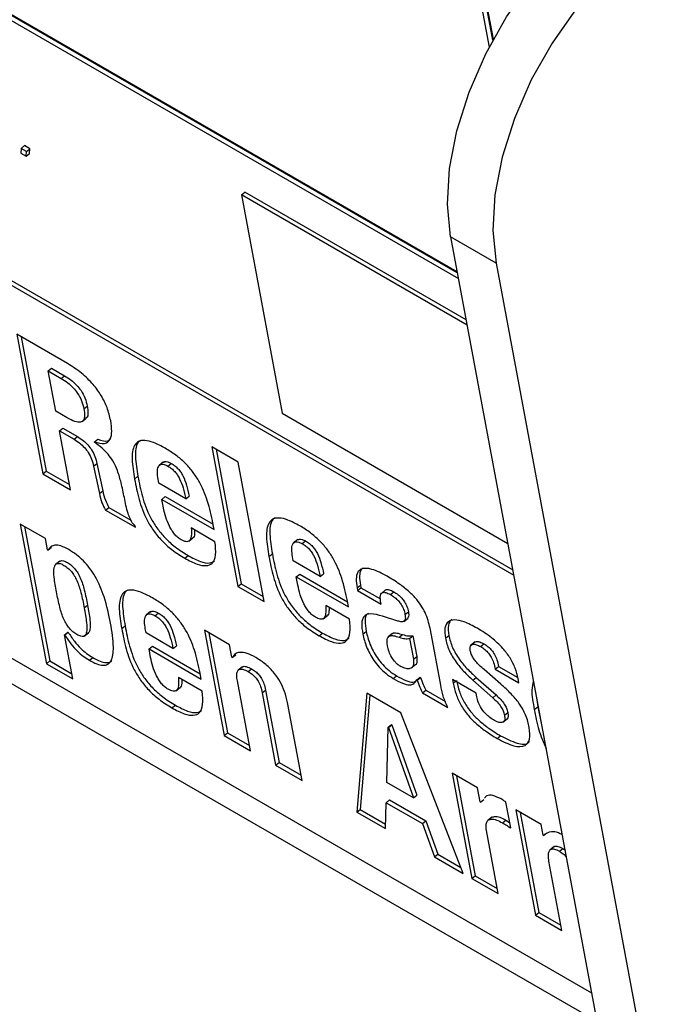
# Model space of a CAD drawing. Units: inches. Extents: x 0.1 to 10.8, y 0.2 to 8.4.
# Drawn here: x 9.2 to 9.2, y 5.8 to 5.9 of the extents above; entities that cross this region are included whole.
import ezdxf

# ---------------------------------------------------------------- set-up
doc = ezdxf.new("R2010")
doc.units = ezdxf.units.IN
doc.header["$MEASUREMENT"] = 0

msp = doc.modelspace()

# ---------------------------------------------------------------- linework, layer by layer
at = {"color": 7, "linetype": 'Continuous', "lineweight": 25}
for p, q in [((9.2136978, 5.9723496), (9.23006916, 5.88454252)), ((9.23046502, 5.88528443), (9.21418218, 5.97261664)), ((9.23052799, 5.8853995), (9.21425564, 5.97267553)), ((9.06750679, 5.92247657), (9.23273471, 5.82709252)), ((9.06787405, 5.92277102), (9.23262889, 5.82766007)), ((9.2265783, 5.86011212), (9.15023578, 5.90418372)), ((9.14967794, 5.90385779), (9.22671369, 5.859386)), ((9.22659947, 5.85999861), (9.15016233, 5.90412483)), ((9.24121197, 5.78162511), (9.08066069, 5.8743094)), ((9.1791817, 5.87352989), (9.17916737, 5.87301172)), ((9.1791817, 5.87352989), (9.17954896, 5.87382434)), ((9.17975816, 5.87319711), (9.1791817, 5.87352989)), ((9.18012542, 5.87349156), (9.17954896, 5.87382434)), ((9.17974383, 5.87267893), (9.17975816, 5.87319711)), ((9.17975816, 5.87319711), (9.18012542, 5.87349156)), ((9.18011109, 5.87297338), (9.18012542, 5.87349156)), ((9.07975532, 5.87210197), (9.24178239, 5.77856574)), ((9.17916737, 5.87301172), (9.17974383, 5.87267893)), ((9.17974383, 5.87267893), (9.18011109, 5.87297338)), ((9.20314079, 5.86845915), (9.20350805, 5.8687536)), ((9.22766125, 5.85430379), (9.20314079, 5.86845915)), ((9.20314079, 5.86845915), (9.20757027, 5.84470187)), ((9.22755543, 5.85487134), (9.20350805, 5.8687536)), ((9.23081203, 5.86104135), (9.2258735, 5.8638923)), ((9.2258735, 5.8638923), (9.29935187, 5.46979449)), ((9.23081203, 5.86104135), (9.30429039, 5.46694354)), ((9.18424154, 5.85010524), (9.17871239, 5.85329715)), ((9.17871239, 5.85329715), (9.18154415, 5.83810915)), ((9.17918547, 5.85302405), (9.18191141, 5.83840359)), ((9.18212573, 5.84931449), (9.18249299, 5.84960893)), ((9.18249299, 5.84960893), (9.18390674, 5.84879279)), ((9.18294275, 5.84493247), (9.18212573, 5.84931449)), ((9.18212573, 5.84931449), (9.18353948, 5.84849835)), ((9.18353948, 5.84849835), (9.18390674, 5.84879279)), ((9.18601061, 5.84519261), (9.18637787, 5.84548706)), ((9.18419005, 5.84421242), (9.18294275, 5.84493247)), ((9.20757027, 5.84470187), (9.23209073, 5.83054651)), ((9.18580308, 5.84380029), (9.18626216, 5.84416835)), ((9.18333934, 5.84280534), (9.1837066, 5.84309979)), ((9.18453707, 5.83638137), (9.18333934, 5.84280534)), ((9.18333934, 5.84280534), (9.18493983, 5.8418814)), ((9.1837066, 5.84309979), (9.18530709, 5.84217585)), ((9.18493983, 5.8418814), (9.18530709, 5.84217585)), ((9.18714498, 5.84159549), (9.18751224, 5.84188993)), ((9.18715292, 5.8415529), (9.18714498, 5.84159549)), ((9.20278162, 5.83940228), (9.19991302, 5.84105828)), ((9.19991302, 5.84105828), (9.20274478, 5.82587028)), ((9.2003861, 5.84078518), (9.20311204, 5.82616473)), ((9.18706366, 5.83894716), (9.18743092, 5.83924161)), ((9.18706366, 5.83894716), (9.18769027, 5.8359847)), ((9.18743092, 5.83924161), (9.18805752, 5.83627915)), ((9.194653, 5.83940941), (9.19419393, 5.83904135)), ((9.19512974, 5.83896016), (9.195497, 5.83925461)), ((9.20561338, 5.82421428), (9.20278162, 5.83940228)), ((9.18154415, 5.83810915), (9.18191141, 5.83840359)), ((9.18154415, 5.83810915), (9.18453707, 5.83638137)), ((9.18191141, 5.83840359), (9.18443126, 5.83694892)), ((9.19151526, 5.83755394), (9.19188251, 5.83784839)), ((9.19416123, 5.83708955), (9.19407796, 5.83753616)), ((9.19709225, 5.83539751), (9.19416123, 5.83708955)), ((9.18769027, 5.8359847), (9.18805752, 5.83627915)), ((9.19448647, 5.83534515), (9.19485372, 5.8356396)), ((9.19485372, 5.8356396), (9.20005492, 5.83263701)), ((9.19709225, 5.83539751), (9.1974595, 5.83569196)), ((9.19465698, 5.83443063), (9.19448647, 5.83534515)), ((9.19448647, 5.83534515), (9.20016074, 5.83206947)), ((9.1883617, 5.83417346), (9.18872896, 5.83446791)), ((9.1883617, 5.83417346), (9.19160429, 5.83230155)), ((9.18872896, 5.83446791), (9.19111641, 5.83308966)), ((9.18183701, 5.83106891), (9.17909375, 5.83265256)), ((9.17909375, 5.83265256), (9.18192551, 5.81746456)), ((9.19160429, 5.83230155), (9.19158047, 5.8324293)), ((9.20016074, 5.83206947), (9.20003777, 5.832729)), ((9.17956683, 5.83237946), (9.18229277, 5.81775901)), ((9.20026049, 5.83074025), (9.19768317, 5.8322281)), ((9.1820631, 5.8298563), (9.18183701, 5.83106891)), ((9.19740218, 5.8307843), (9.19786125, 5.83115236)), ((9.20926442, 5.83097457), (9.20880535, 5.83060651)), ((9.20974066, 5.83052546), (9.21010792, 5.83081991)), ((9.18210471, 5.82983228), (9.1820631, 5.8298563)), ((9.18210471, 5.82983228), (9.18247197, 5.83012673)), ((9.19698086, 5.82893218), (9.19734812, 5.82922663)), ((9.20612669, 5.82911894), (9.20649395, 5.82941339)), ((9.18339189, 5.82863476), (9.18293282, 5.8282667)), ((9.20877266, 5.82865455), (9.20868939, 5.82910116)), ((9.21170368, 5.82696251), (9.20877266, 5.82865455)), ((9.2090979, 5.82691015), (9.20946516, 5.8272046)), ((9.20946516, 5.8272046), (9.21466635, 5.82420201)), ((9.21170368, 5.82696251), (9.21207093, 5.82725696)), ((9.20274478, 5.82587028), (9.20311204, 5.82616473)), ((9.20311204, 5.82616473), (9.20550756, 5.82478182)), ((9.20926841, 5.82599563), (9.2090979, 5.82691015)), ((9.2090979, 5.82691015), (9.21477217, 5.82363447)), ((9.21570047, 5.8257183), (9.21606773, 5.82601275)), ((9.21606773, 5.82601275), (9.21611934, 5.82573595)), ((9.20274478, 5.82587028), (9.20561338, 5.82421428)), ((9.21570047, 5.8257183), (9.21575208, 5.8254415)), ((9.21575208, 5.8254415), (9.21611934, 5.82573595)), ((9.21575208, 5.8254415), (9.21832991, 5.82395335)), ((9.21611934, 5.82573595), (9.21824934, 5.82450632)), ((9.21881201, 5.82548224), (9.21835294, 5.82511418)), ((9.21932279, 5.82499382), (9.21969004, 5.82528826)), ((9.21477217, 5.82363447), (9.2146492, 5.824294)), ((9.21832991, 5.82395335), (9.21827036, 5.82427273)), ((9.18604249, 5.82353469), (9.18640975, 5.82382913)), ((9.19325528, 5.82313287), (9.19279621, 5.82276481)), ((9.19373171, 5.82268361), (9.19409897, 5.82297806)), ((9.21487193, 5.82230525), (9.2122946, 5.8237931)), ((9.22091462, 5.82282177), (9.22128188, 5.82311622)), ((9.21201361, 5.8223493), (9.21247268, 5.82271736)), ((9.22002166, 5.82214164), (9.21848364, 5.82263098)), ((9.22078417, 5.82206514), (9.22124324, 5.8224332)), ((9.18389729, 5.82061618), (9.18426454, 5.82091063)), ((9.1839389, 5.82059216), (9.18430616, 5.82088661)), ((9.18426454, 5.82091063), (9.18430616, 5.82088661)), ((9.18604901, 5.82046172), (9.18650808, 5.82082978)), ((9.19011723, 5.82127739), (9.19048449, 5.82157184)), ((9.19276371, 5.8208127), (9.19268044, 5.82125931)), ((9.19569422, 5.81912096), (9.19276371, 5.8208127)), ((9.20185326, 5.81951378), (9.19910949, 5.82109772)), ((9.19910949, 5.82109772), (9.20124324, 5.80965349)), ((9.19958257, 5.82082462), (9.20161049, 5.80994794)), ((9.21159178, 5.82049748), (9.21195904, 5.82079192)), ((9.216323, 5.82068901), (9.21669026, 5.82098346)), ((9.21955885, 5.82074469), (9.21909978, 5.82037663)), ((9.22028352, 5.82033883), (9.22065078, 5.82063328)), ((9.22480054, 5.81511195), (9.22367814, 5.82113189)), ((9.1847936, 5.81580885), (9.18389729, 5.82061618)), ((9.18389729, 5.82061618), (9.1839389, 5.82059216)), ((9.22140243, 5.82020544), (9.22176968, 5.82049989)), ((9.22140243, 5.82020544), (9.22182275, 5.81795108)), ((9.22176968, 5.82049989), (9.22219, 5.81824553)), ((9.22530842, 5.82024728), (9.22567568, 5.82054173)), ((9.2285437, 5.81983624), (9.22808463, 5.81946818)), ((9.22913326, 5.81933035), (9.22950052, 5.8196248)), ((9.19308895, 5.81906831), (9.19345621, 5.81936276)), ((9.19325946, 5.81815379), (9.19308895, 5.81906831)), ((9.19308895, 5.81906831), (9.19876322, 5.81579262)), ((9.19345621, 5.81936276), (9.19865741, 5.81636017)), ((9.19569422, 5.81912096), (9.19606148, 5.8194154)), ((9.20210317, 5.81817342), (9.20185326, 5.81951378)), ((9.18192551, 5.81746456), (9.18229277, 5.81775901)), ((9.18192551, 5.81746456), (9.1847936, 5.81580885)), ((9.18229277, 5.81775901), (9.18468778, 5.8163764)), ((9.18660356, 5.81783926), (9.18697082, 5.8181337)), ((9.20214478, 5.81814939), (9.20210317, 5.81817342)), ((9.20214478, 5.81814939), (9.20251204, 5.81844384)), ((9.22182275, 5.81795108), (9.22219, 5.81824553)), ((9.19876322, 5.81579262), (9.19864025, 5.81645216)), ((9.20324082, 5.81712533), (9.20278175, 5.81675727)), ((9.20386029, 5.8166085), (9.20422755, 5.81690295)), ((9.22160731, 5.81699232), (9.22206638, 5.81736039)), ((9.23134548, 5.81522499), (9.2295091, 5.81681666)), ((9.23072264, 5.81687518), (9.23108989, 5.81716963)), ((9.23072264, 5.81687518), (9.23329996, 5.81538733)), ((9.23108989, 5.81716963), (9.23318203, 5.81596187)), ((9.19886247, 5.81446369), (9.19628515, 5.81595155)), ((9.20411184, 5.80799748), (9.20269596, 5.81559148)), ((9.21963583, 5.81585374), (9.22000309, 5.81614819)), ((9.22220552, 5.81569893), (9.22257278, 5.81599338)), ((9.22220552, 5.81569893), (9.22224713, 5.81567491)), ((9.22224713, 5.81567491), (9.22261439, 5.81596936)), ((9.22257278, 5.81599338), (9.22261439, 5.81596936)), ((9.2286512, 5.81425564), (9.22607388, 5.8157435)), ((9.22607388, 5.8157435), (9.22614921, 5.81533947)), ((9.2282934, 5.81567683), (9.22866065, 5.81597128)), ((9.2282934, 5.81567683), (9.23044823, 5.81376878)), ((9.22866065, 5.81597128), (9.23081549, 5.81406323)), ((9.23329996, 5.81538733), (9.23321272, 5.81585523)), ((9.19600441, 5.81450772), (9.19646348, 5.81487579)), ((9.20538373, 5.8143054), (9.20575099, 5.81459985)), ((9.20538373, 5.8143054), (9.20685509, 5.80641383)), ((9.20575099, 5.81459985), (9.20722235, 5.80670828)), ((9.21676483, 5.81424633), (9.21566793, 5.80132629)), ((9.22046462, 5.81211048), (9.21676483, 5.81424633)), ((9.22282294, 5.81427941), (9.2231902, 5.81457386)), ((9.22282294, 5.81427941), (9.2255662, 5.81269576)), ((9.2231902, 5.81457386), (9.22530104, 5.81335529)), ((9.22872256, 5.8138729), (9.2286512, 5.81425564)), ((9.20972369, 5.80475783), (9.20814127, 5.81324506)), ((9.21709109, 5.81405798), (9.21603518, 5.80162074)), ((9.23044823, 5.81376878), (9.23081549, 5.81406323)), ((9.2352182, 5.81377245), (9.23534282, 5.81275929)), ((9.19558283, 5.81265563), (9.19595009, 5.81295008)), ((9.22722453, 5.79465481), (9.22046462, 5.81211048)), ((9.23172945, 5.81187106), (9.23209671, 5.8121655)), ((9.23497556, 5.81246484), (9.23534282, 5.81275929)), ((9.23534282, 5.81275929), (9.23573375, 5.81100733)), ((9.23156597, 5.81109305), (9.23202505, 5.81146111)), ((9.20124324, 5.80965349), (9.20161049, 5.80994794)), ((9.20161049, 5.80994794), (9.20400602, 5.80856503)), ((9.21892455, 5.80455228), (9.21908554, 5.81055242)), ((9.21908554, 5.81055242), (9.21945279, 5.81084687)), ((9.21908554, 5.81055242), (9.21912715, 5.8105284)), ((9.21912715, 5.8105284), (9.21949441, 5.81082285)), ((9.21912715, 5.8105284), (9.22183426, 5.80287254)), ((9.21945279, 5.81084687), (9.21949441, 5.81082285)), ((9.21949441, 5.81082285), (9.22220151, 5.80316699)), ((9.20124324, 5.80965349), (9.20411184, 5.80799748)), ((9.23094277, 5.80932639), (9.23131003, 5.80962084)), ((9.20685509, 5.80641383), (9.20722235, 5.80670828)), ((9.20722235, 5.80670828), (9.20961788, 5.80532538)), ((9.20685509, 5.80641383), (9.20972369, 5.80475783)), ((9.22183426, 5.80287254), (9.21892455, 5.80455228)), ((9.22879058, 5.80396319), (9.22604681, 5.80554714)), ((9.22604681, 5.80554714), (9.22818056, 5.79410291)), ((9.22651989, 5.80527404), (9.22854781, 5.79439736)), ((9.22907622, 5.8024312), (9.22879058, 5.80396319)), ((9.21887289, 5.80234238), (9.21924014, 5.80263683)), ((9.21924014, 5.80263683), (9.2231891, 5.80035715)), ((9.22183426, 5.80287254), (9.22220151, 5.80316699)), ((9.22911783, 5.80240718), (9.22907622, 5.8024312)), ((9.22911783, 5.80240718), (9.22948508, 5.80270163)), ((9.21566793, 5.80132629), (9.21603518, 5.80162074)), ((9.21603518, 5.80162074), (9.21880109, 5.80002402)), ((9.21878568, 5.79952645), (9.21887289, 5.80234238)), ((9.21887289, 5.80234238), (9.22282184, 5.8000627)), ((9.23240514, 5.79959837), (9.2318816, 5.80240633)), ((9.23571165, 5.79996775), (9.23296789, 5.80155169)), ((9.23296789, 5.80155169), (9.23510163, 5.79010746)), ((9.21566793, 5.80132629), (9.21878568, 5.79952645)), ((9.22282184, 5.8000627), (9.2231891, 5.80035715)), ((9.2231891, 5.80035715), (9.22447403, 5.7967491)), ((9.23036536, 5.80075924), (9.22990629, 5.80039118)), ((9.23150358, 5.80015683), (9.23187084, 5.80045128)), ((9.23187084, 5.80045128), (9.23229393, 5.80019483)), ((9.23344096, 5.80127859), (9.23546888, 5.79040191)), ((9.22282184, 5.8000627), (9.22410677, 5.79645465)), ((9.23104916, 5.7924469), (9.22976815, 5.79931749)), ((9.2359298, 5.79879772), (9.23571165, 5.79996775)), ((9.23597141, 5.7987737), (9.2359298, 5.79879772)), ((9.23597141, 5.7987737), (9.23633867, 5.79906815)), ((9.23712238, 5.79756258), (9.23666331, 5.79719452)), ((9.23769788, 5.79707448), (9.23806514, 5.79736893)), ((9.23806514, 5.79736893), (9.23830811, 5.79719985)), ((9.22410677, 5.79645465), (9.22447403, 5.7967491)), ((9.22410677, 5.79645465), (9.22722453, 5.79465481)), ((9.22447403, 5.7967491), (9.22697192, 5.7953071)), ((9.23796972, 5.78845174), (9.23656575, 5.79598187)), ((9.22818056, 5.79410291), (9.22854781, 5.79439736)), ((9.22818056, 5.79410291), (9.23104916, 5.7924469)), ((9.22854781, 5.79439736), (9.23094334, 5.79301445)), ((9.23510163, 5.79010746), (9.23546888, 5.79040191)), ((9.23510163, 5.79010746), (9.23796972, 5.78845174)), ((9.23546888, 5.79040191), (9.2378639, 5.78901929))]:
    msp.add_line(p, q, dxfattribs=at)
at = {"color": 8, "linetype": 'Continuous', "lineweight": 25}
msp.add_line((9.22614921, 5.81533947), (9.22641065, 5.81554908), dxfattribs=at)
at = {"color": 7, "linetype": 'Continuous', "lineweight": 25, "flags": 128}
for points in [[(9.2258735, 5.8638923), (9.22553266, 5.86744032), (9.22576012, 5.87132786), (9.22654897, 5.87543682), (9.22787524, 5.87964233), (9.22969864, 5.88381662), (9.23196375, 5.88783285), (9.23460176, 5.89156899), (9.23753252, 5.89491153), (9.24066696, 5.89775889)], [(9.24560549, 5.89490794), (9.24247104, 5.89206058), (9.23954029, 5.88871804), (9.23690228, 5.8849819), (9.23463716, 5.88096567), (9.23281376, 5.87679138), (9.23148749, 5.87258587), (9.23069864, 5.86847691), (9.23047118, 5.86458937), (9.23081203, 5.86104135)]]:
    msp.add_lwpolyline(points, dxfattribs=at)
at = {"color": 7, "linetype": 'Continuous', "lineweight": 25}
for points, knots in [([(9.18892026, 5.84391145), (9.18881291, 5.8443703), (9.18861301, 5.84522468), (9.18794481, 5.84660404), (9.18697972, 5.84794333), (9.18568427, 5.84919638), (9.18474466, 5.8497883), (9.18424154, 5.85010524)], [0, 0, 0, 0, 0.20812852, 0.387530881, 0.55519712, 0.761829176, 1, 1, 1, 1]), ([(9.18353948, 5.84849835), (9.18377377, 5.8483529), (9.1842093, 5.84808251), (9.18483782, 5.8475206), (9.18538903, 5.84683524), (9.1858198, 5.84600863), (9.18594338, 5.84548014), (9.18601061, 5.84519261)], [0, 0, 0, 0, 0.208221091, 0.387077358, 0.552182215, 0.756355826, 1, 1, 1, 1]), ([(9.18390674, 5.84879279), (9.18414102, 5.84864734), (9.18457656, 5.84837696), (9.18520508, 5.84781505), (9.18575629, 5.84712969), (9.18618706, 5.84630307), (9.18631063, 5.84577459), (9.18637787, 5.84548706)], [0, 0, 0, 0, 0.208221091, 0.387077358, 0.552182215, 0.756355826, 1, 1, 1, 1]), ([(9.18637787, 5.84548706), (9.18641324, 5.84522454), (9.18647751, 5.84474763), (9.18640798, 5.84427545), (9.18623715, 5.84418486), (9.18619318, 5.84416155)], [0, 0, 0, 0, 0.476282758, 0.865211573, 1, 1, 1, 1]), ([(9.18601061, 5.84519261), (9.18604954, 5.84492554), (9.18612027, 5.84444037), (9.18599548, 5.84391854), (9.18563288, 5.84367817), (9.18500039, 5.84377856), (9.18447499, 5.84405986), (9.18419005, 5.84421242)], [0, 0, 0, 0, 0.2208391296, 0.4011746539, 0.563114474, 0.7630689692, 1, 1, 1, 1]), ([(9.18714498, 5.84159549), (9.18754486, 5.84148768), (9.18831939, 5.84127887), (9.18892412, 5.84182535), (9.18908894, 5.8427505), (9.18897897, 5.84350739), (9.18892026, 5.84391145)], [0, 0, 0, 0, 0.272821979, 0.528435697, 0.748257662, 1, 1, 1, 1]), ([(9.18530709, 5.84217585), (9.18551317, 5.84204677), (9.18589329, 5.84180868), (9.18643815, 5.84129417), (9.18689717, 5.84067795), (9.18724731, 5.83996202), (9.18736665, 5.83949377), (9.18743092, 5.83924161)], [0, 0, 0, 0, 0.208892406, 0.38531696, 0.550423075, 0.757895946, 1, 1, 1, 1]), ([(9.18493983, 5.8418814), (9.18514591, 5.84175232), (9.18552603, 5.84151423), (9.18607089, 5.84099973), (9.18652991, 5.8403835), (9.18688005, 5.83966757), (9.18699939, 5.83919932), (9.18706366, 5.83894716)], [0, 0, 0, 0, 0.208892406, 0.38531696, 0.550423075, 0.757895946, 1, 1, 1, 1]), ([(9.19040755, 5.83553614), (9.19029786, 5.83607318), (9.19010419, 5.83702143), (9.18972747, 5.83834734), (9.18925045, 5.83942435), (9.18863573, 5.84028964), (9.18793192, 5.84098667), (9.18742837, 5.84135269), (9.18715292, 5.8415529)], [0, 0, 0, 0, 0.269552942, 0.475950799, 0.634480925, 0.743668989, 0.859786076, 1, 1, 1, 1]), ([(9.18751224, 5.84188993), (9.18793179, 5.84175603), (9.18854618, 5.84155994), (9.18883541, 5.84187171), (9.18892713, 5.84197059)], [0, 0, 0, 0, 0.682868826, 1, 1, 1, 1]), ([(9.19486048, 5.84089978), (9.19442728, 5.84113194), (9.19363446, 5.84155682), (9.19262966, 5.84180534), (9.19191943, 5.84168796), (9.19133057, 5.84108893), (9.19116424, 5.83967125), (9.19139411, 5.83828468), (9.19151526, 5.83755394)], [0, 0, 0, 0, 0.155736688, 0.285020803, 0.399262561, 0.50920965, 0.741347677, 1, 1, 1, 1]), ([(9.19217708, 5.84178489), (9.19207469, 5.84169995), (9.19164804, 5.84134599), (9.19154715, 5.83994631), (9.19176677, 5.83857244), (9.19188251, 5.83784839)], [0, 0, 0, 0, 0.129955904, 0.541476465, 1, 1, 1, 1]), ([(9.20003777, 5.832729), (9.19987102, 5.83353728), (9.19956918, 5.83500033), (9.19875774, 5.83699617), (9.19781667, 5.83841227), (9.19696818, 5.83936267), (9.19595397, 5.84022671), (9.195245, 5.8406631), (9.19486048, 5.84089978)], [0, 0, 0, 0, 0.290468505, 0.525771059, 0.631337021, 0.738692499, 0.858277422, 1, 1, 1, 1]), ([(9.19407796, 5.83753616), (9.19403983, 5.83779866), (9.19396522, 5.83831227), (9.19404734, 5.83892555), (9.1943467, 5.83919756), (9.19475152, 5.83915415), (9.19499912, 5.83902716), (9.19512974, 5.83896016)], [0, 0, 0, 0, 0.264431018, 0.51739144, 0.748938068, 0.867547028, 1, 1, 1, 1]), ([(9.19464525, 5.83932455), (9.19469578, 5.83938204), (9.19479808, 5.83949845), (9.19512251, 5.83944375), (9.19536766, 5.83931994), (9.195497, 5.83925461)], [0, 0, 0, 0, 0.315574521, 0.638917026, 1, 1, 1, 1]), ([(9.19512974, 5.83896016), (9.19526574, 5.83887546), (9.19551811, 5.83871827), (9.19588352, 5.83838192), (9.19618703, 5.83799629), (9.19653493, 5.83738526), (9.1968444, 5.83649376), (9.19700239, 5.83579494), (9.19709225, 5.83539751)], [0, 0, 0, 0, 0.117455961, 0.217951909, 0.313596244, 0.415954727, 0.66783761, 1, 1, 1, 1]), ([(9.195497, 5.83925461), (9.195633, 5.83916991), (9.19588537, 5.83901272), (9.19625077, 5.83867637), (9.19655429, 5.83829073), (9.19690219, 5.83767971), (9.19721166, 5.83678821), (9.19736965, 5.83608939), (9.1974595, 5.83569196)], [0, 0, 0, 0, 0.117455961, 0.217951909, 0.313596244, 0.415954727, 0.66783761, 1, 1, 1, 1]), ([(9.19188251, 5.83784839), (9.1920221, 5.83712554), (9.19229345, 5.83572035), (9.19297573, 5.83378754), (9.19390869, 5.83223125), (9.19484212, 5.83110317), (9.19603287, 5.83004162), (9.19688013, 5.82951662), (9.19734812, 5.82922663)], [0, 0, 0, 0, 0.247133483, 0.480411018, 0.591329772, 0.706281916, 0.837764597, 1, 1, 1, 1]), ([(9.19151526, 5.83755394), (9.19165484, 5.83683109), (9.19192619, 5.8354259), (9.19260847, 5.83349309), (9.19354143, 5.8319368), (9.19447487, 5.83080872), (9.19566561, 5.82974717), (9.19651287, 5.82922217), (9.19698086, 5.82893218)], [0, 0, 0, 0, 0.247133483, 0.480411018, 0.591329772, 0.706281916, 0.837764597, 1, 1, 1, 1]), ([(9.18769027, 5.8359847), (9.18776109, 5.83565256), (9.18788281, 5.83508168), (9.18822049, 5.83444128), (9.1883617, 5.83417346)], [0, 0, 0, 0, 0.581796822, 1, 1, 1, 1]), ([(9.18805752, 5.83627915), (9.18812834, 5.83594701), (9.18825007, 5.83537613), (9.18858774, 5.83473572), (9.18872896, 5.83446791)], [0, 0, 0, 0, 0.581796822, 1, 1, 1, 1]), ([(9.19158047, 5.8324293), (9.19147167, 5.83255275), (9.19124211, 5.83281319), (9.19099227, 5.83330038), (9.19065594, 5.83423849), (9.19051602, 5.83496946), (9.19040755, 5.83553614)], [0, 0, 0, 0, 0.121062324, 0.255412546, 0.422762931, 1, 1, 1, 1]), ([(9.19656647, 5.83095558), (9.19644043, 5.8310378), (9.19619692, 5.83119663), (9.19584394, 5.83156464), (9.19554448, 5.83197999), (9.19519386, 5.83261149), (9.19486811, 5.83345991), (9.19472978, 5.83409589), (9.19465698, 5.83443063)], [0, 0, 0, 0, 0.112828144, 0.217968766, 0.325901371, 0.442627442, 0.706630024, 1, 1, 1, 1]), ([(9.20947191, 5.83246478), (9.20903871, 5.83269694), (9.20824589, 5.83312182), (9.20724109, 5.83337034), (9.20653086, 5.83325296), (9.205942, 5.83265393), (9.20577567, 5.83123625), (9.20600554, 5.82984968), (9.20612669, 5.82911894)], [0, 0, 0, 0, 0.155736688, 0.285020803, 0.399262561, 0.50920965, 0.741347677, 1, 1, 1, 1]), ([(9.20678851, 5.8333499), (9.20668612, 5.83326495), (9.20625947, 5.83291099), (9.20615858, 5.83151131), (9.2063782, 5.83013744), (9.20649395, 5.82941339)], [0, 0, 0, 0, 0.129955904, 0.541476465, 1, 1, 1, 1]), ([(9.2146492, 5.824294), (9.21448245, 5.82510228), (9.21418062, 5.82656533), (9.21336917, 5.82856117), (9.2124281, 5.82997727), (9.21157961, 5.83092767), (9.21056541, 5.83179171), (9.20985643, 5.8322281), (9.20947191, 5.83246478)], [0, 0, 0, 0, 0.2904685054, 0.5257710588, 0.6313370209, 0.738692499, 0.8582774222, 1, 1, 1, 1]), ([(9.19768317, 5.8322281), (9.19769772, 5.83191252), (9.19772326, 5.83135846), (9.19754241, 5.83080448), (9.19711346, 5.83068336), (9.19675407, 5.83086222), (9.19656647, 5.83095558)], [0, 0, 0, 0, 0.355395539, 0.623954205, 0.803707625, 1, 1, 1, 1]), ([(9.19804477, 5.83201936), (9.19804596, 5.8318849), (9.19804918, 5.83152207), (9.19799302, 5.83115753), (9.19781574, 5.83111767), (9.1978142, 5.83111732)], [0, 0, 0, 0, 0.368546566, 0.994489119, 1, 1, 1, 1]), ([(9.18435885, 5.82987863), (9.18406883, 5.8300309), (9.18351151, 5.8303235), (9.18285003, 5.83039934), (9.18238589, 5.83021726), (9.18220202, 5.82996552), (9.18210471, 5.82983228)], [0, 0, 0, 0, 0.283592021, 0.544948701, 0.759149894, 1, 1, 1, 1]), ([(9.19698086, 5.82893218), (9.19743521, 5.82869085), (9.1982735, 5.8282456), (9.19932729, 5.82805157), (9.2000671, 5.82836965), (9.20041147, 5.82929442), (9.20031344, 5.83023319), (9.20026049, 5.83074025)], [0, 0, 0, 0, 0.211081449, 0.389448539, 0.554332763, 0.759283651, 1, 1, 1, 1]), ([(9.20868939, 5.82910116), (9.20865126, 5.82936366), (9.20857665, 5.82987727), (9.20865872, 5.83049054), (9.20895792, 5.83076265), (9.20936259, 5.83071935), (9.20961009, 5.83059242), (9.20974066, 5.83052546)], [0, 0, 0, 0, 0.264466013, 0.517454235, 0.74899855, 0.867585014, 1, 1, 1, 1]), ([(9.20925667, 5.83088972), (9.20930714, 5.83094719), (9.20940935, 5.83106356), (9.20973358, 5.83100896), (9.20997864, 5.8308852), (9.21010792, 5.83081991)], [0, 0, 0, 0, 0.315472394, 0.638879724, 1, 1, 1, 1]), ([(9.20974066, 5.83052546), (9.20987672, 5.83044072), (9.21012919, 5.83028348), (9.21049471, 5.82994707), (9.21079833, 5.82956138), (9.21114632, 5.8289503), (9.21145584, 5.82805877), (9.21161382, 5.82735994), (9.21170368, 5.82696251)], [0, 0, 0, 0, 0.117490934, 0.218009185, 0.31366221, 0.416018083, 0.66787591, 1, 1, 1, 1]), ([(9.21010792, 5.83081991), (9.21024398, 5.83073517), (9.21049644, 5.83057793), (9.21086197, 5.83024151), (9.21116559, 5.82985583), (9.21151357, 5.82924475), (9.21182309, 5.82835321), (9.21198108, 5.82765439), (9.21207093, 5.82725696)], [0, 0, 0, 0, 0.117490934, 0.218009185, 0.31366221, 0.416018083, 0.66787591, 1, 1, 1, 1]), ([(9.18891109, 5.82187868), (9.18871676, 5.82280688), (9.18838235, 5.82440413), (9.18753226, 5.82651219), (9.18665814, 5.8278664), (9.18595467, 5.82868345), (9.18516888, 5.82937537), (9.18463753, 5.82970549), (9.18435885, 5.82987863)], [0, 0, 0, 0, 0.348172847, 0.599131829, 0.700542656, 0.79547101, 0.892733628, 1, 1, 1, 1]), ([(9.19734812, 5.82922663), (9.19780001, 5.82898846), (9.19863376, 5.82854903), (9.19966779, 5.82832789), (9.20005355, 5.82856321), (9.20022303, 5.82866659)], [0, 0, 0, 0, 0.398850892, 0.735886065, 1, 1, 1, 1]), ([(9.20649395, 5.82941339), (9.20663351, 5.82869055), (9.20690482, 5.8272854), (9.20758693, 5.82535269), (9.20851976, 5.82379646), (9.20945313, 5.82266841), (9.21064382, 5.82160689), (9.21149106, 5.8210819), (9.21195904, 5.82079192)], [0, 0, 0, 0, 0.247139982, 0.480418789, 0.591334594, 0.706282539, 0.837762606, 1, 1, 1, 1]), ([(9.18302876, 5.82527447), (9.18293286, 5.82581687), (9.18276676, 5.82675618), (9.18271688, 5.82776854), (9.18287915, 5.82823846), (9.18309514, 5.82840008), (9.18343009, 5.82837515), (9.18383874, 5.82818124), (9.1842636, 5.82789395), (9.18466373, 5.82749387), (9.18499505, 5.82701632), (9.18538912, 5.82622521), (9.18574851, 5.82503475), (9.18593487, 5.82408385), (9.18604249, 5.82353469)], [0, 0, 0, 0, 0.180920417, 0.313316546, 0.364138025, 0.408519631, 0.451950781, 0.500860256, 0.549017649, 0.591937104, 0.636038558, 0.686736604, 0.819081221, 1, 1, 1, 1]), ([(9.1833596, 5.82858041), (9.18339732, 5.82861402), (9.18349742, 5.82870319), (9.18380077, 5.82866522), (9.18420505, 5.8284769), (9.18463108, 5.82818811), (9.18503093, 5.8277884), (9.18536232, 5.82731075), (9.18575636, 5.82651968), (9.18611578, 5.82532919), (9.18630213, 5.8243783), (9.18640975, 5.82382913)], [0, 0, 0, 0, 0.042527653, 0.112832819, 0.192006148, 0.269962027, 0.339438874, 0.41082911, 0.492897728, 0.707133597, 1, 1, 1, 1]), ([(9.20612669, 5.82911894), (9.20626626, 5.8283961), (9.20653757, 5.82699096), (9.20721967, 5.82505825), (9.20815251, 5.82350201), (9.20908587, 5.82237396), (9.21027657, 5.82131244), (9.2111238, 5.82078746), (9.21159178, 5.82049748)], [0, 0, 0, 0, 0.247139982, 0.480418789, 0.591334594, 0.706282539, 0.837762606, 1, 1, 1, 1]), ([(9.21897081, 5.82698118), (9.21840484, 5.82727954), (9.21733484, 5.82784361), (9.21621244, 5.82789372), (9.21572042, 5.827393), (9.21556303, 5.82669703), (9.21565228, 5.82606149), (9.21570047, 5.8257183)], [0, 0, 0, 0, 0.287462235, 0.543461914, 0.67812184, 0.826183999, 1, 1, 1, 1]), ([(9.21638194, 5.82790739), (9.21629199, 5.82783447), (9.21605423, 5.82764173), (9.21593679, 5.82698351), (9.21602181, 5.82635315), (9.21606773, 5.82601275)], [0, 0, 0, 0, 0.218734551, 0.578112302, 1, 1, 1, 1]), ([(9.2111779, 5.82252058), (9.21105186, 5.8226028), (9.21080835, 5.82276163), (9.21045537, 5.82312964), (9.21015591, 5.82354499), (9.20980529, 5.82417649), (9.20947954, 5.82502491), (9.20934121, 5.82566089), (9.20926841, 5.82599563)], [0, 0, 0, 0, 0.112828144, 0.217968766, 0.325901371, 0.442627442, 0.706630024, 1, 1, 1, 1]), ([(9.22367814, 5.82113189), (9.22356284, 5.82167484), (9.22334433, 5.82270383), (9.22239354, 5.82428349), (9.22131307, 5.8253699), (9.22021474, 5.82623078), (9.21941766, 5.82671162), (9.21897081, 5.82698118)], [0, 0, 0, 0, 0.251663429, 0.476944967, 0.613674819, 0.78342651, 1, 1, 1, 1]), ([(9.18604249, 5.82353469), (9.18613837, 5.82299236), (9.1863044, 5.82205326), (9.18635575, 5.82104067), (9.18619722, 5.82056854), (9.18598555, 5.82040438), (9.18565609, 5.82042543), (9.18524879, 5.82061852), (9.18482257, 5.82090659), (9.18441723, 5.82130908), (9.1840816, 5.82178919), (9.18368382, 5.82258247), (9.1833227, 5.82377446), (9.18313636, 5.8247254), (9.18302876, 5.82527447)], [0, 0, 0, 0, 0.180897381, 0.313246657, 0.363951228, 0.408058591, 0.450981323, 0.499139772, 0.548050311, 0.591484715, 0.635872201, 0.686700194, 0.819100981, 1, 1, 1, 1]), ([(9.19346296, 5.82462294), (9.19302971, 5.82485512), (9.19223679, 5.82528006), (9.19123187, 5.82552867), (9.19052153, 5.82541135), (9.18993259, 5.82481237), (9.18976621, 5.8233947), (9.18999609, 5.82200813), (9.19011723, 5.82127739)], [0, 0, 0, 0, 0.155748862, 0.285040756, 0.399285618, 0.509231707, 0.741360385, 1, 1, 1, 1]), ([(9.19077908, 5.8255082), (9.1906767, 5.82542328), (9.19025004, 5.82506939), (9.19014913, 5.82366976), (9.19036875, 5.82229588), (9.19048449, 5.82157184)], [0, 0, 0, 0, 0.129926977, 0.54146314, 1, 1, 1, 1]), ([(9.21827036, 5.82427273), (9.21824904, 5.82442513), (9.21820869, 5.82471351), (9.2182763, 5.82503848), (9.21846758, 5.82523448), (9.21882633, 5.82524605), (9.21914998, 5.82508161), (9.21932279, 5.82499382)], [0, 0, 0, 0, 0.206131472, 0.390072122, 0.561190602, 0.765704574, 1, 1, 1, 1]), ([(9.21877944, 5.8254295), (9.21879903, 5.82545202), (9.21888401, 5.82554972), (9.21919994, 5.8255328), (9.21951945, 5.82537338), (9.21969004, 5.82528826)], [0, 0, 0, 0, 0.1225460557, 0.5314971673, 1, 1, 1, 1]), ([(9.21932279, 5.82499382), (9.21948452, 5.82489325), (9.2197793, 5.82470998), (9.22019857, 5.82432341), (9.22054502, 5.82386521), (9.22079748, 5.82333913), (9.22087361, 5.8230029), (9.22091462, 5.82282177)], [0, 0, 0, 0, 0.218952553, 0.399050863, 0.562479429, 0.764311532, 1, 1, 1, 1]), ([(9.21969004, 5.82528826), (9.21985178, 5.8251877), (9.22014655, 5.82500443), (9.22056583, 5.82461786), (9.22091228, 5.82415966), (9.22116474, 5.82363358), (9.22124087, 5.82329735), (9.22128188, 5.82311622)], [0, 0, 0, 0, 0.218952553, 0.399050863, 0.562479429, 0.764311532, 1, 1, 1, 1]), ([(9.19864025, 5.81645216), (9.19847349, 5.81726045), (9.19817162, 5.81872354), (9.19736003, 5.82071943), (9.19641893, 5.82213555), (9.19557047, 5.82308593), (9.19455634, 5.82394993), (9.19384743, 5.82438628), (9.19346296, 5.82462294)], [0, 0, 0, 0, 0.290474647, 0.525786513, 0.631357035, 0.738713631, 0.858292754, 1, 1, 1, 1]), ([(9.18640975, 5.82382913), (9.18650799, 5.82328379), (9.18667811, 5.82233945), (9.18670952, 5.82135238), (9.18659538, 5.82089812), (9.18647985, 5.82082934), (9.1864484, 5.82081061)], [0, 0, 0, 0, 0.4724096494, 0.818036959, 0.9504508639, 1, 1, 1, 1]), ([(9.19268044, 5.82125931), (9.19264229, 5.82152182), (9.19256765, 5.82203543), (9.19264956, 5.82264882), (9.19294877, 5.82292095), (9.19335353, 5.82287758), (9.1936011, 5.8227506), (9.19373171, 5.82268361)], [0, 0, 0, 0, 0.264450884, 0.517414018, 0.748941705, 0.867543141, 1, 1, 1, 1]), ([(9.19324754, 5.82304801), (9.193298, 5.82310547), (9.1934002, 5.82322186), (9.19372452, 5.82316718), (9.19396964, 5.82304338), (9.19409897, 5.82297806)], [0, 0, 0, 0, 0.315386364, 0.638801928, 1, 1, 1, 1]), ([(9.19409897, 5.82297806), (9.19423502, 5.82289333), (9.19448746, 5.82273611), (9.19485294, 5.82239972), (9.19515649, 5.82201406), (9.19550434, 5.82140304), (9.19581368, 5.82051162), (9.19597164, 5.81981283), (9.19606148, 5.8194154)], [0, 0, 0, 0, 0.1174926714, 0.2180023156, 0.3136440887, 0.4159927346, 0.6678548919, 1, 1, 1, 1]), ([(9.2122946, 5.8237931), (9.21230915, 5.82347752), (9.21233469, 5.82292346), (9.21215384, 5.82236948), (9.21172489, 5.82224836), (9.2113655, 5.82242722), (9.2111779, 5.82252058)], [0, 0, 0, 0, 0.355395539, 0.623954205, 0.803707625, 1, 1, 1, 1]), ([(9.2126562, 5.82358436), (9.21265739, 5.8234499), (9.21266061, 5.82308707), (9.21260446, 5.82272253), (9.21242718, 5.82268267), (9.21242563, 5.82268232)], [0, 0, 0, 0, 0.368546566, 0.994489119, 1, 1, 1, 1]), ([(9.21848364, 5.82263098), (9.21802929, 5.82275852), (9.2172057, 5.82298971), (9.21638253, 5.82270098), (9.21614989, 5.82183871), (9.21626146, 5.82109774), (9.216323, 5.82068901)], [0, 0, 0, 0, 0.3044555495, 0.5518801457, 0.7528121545, 1, 1, 1, 1]), ([(9.21696281, 5.82292727), (9.21690616, 5.82290906), (9.21663349, 5.82282139), (9.21654043, 5.82210249), (9.21663699, 5.82138128), (9.21669026, 5.82098346)], [0, 0, 0, 0, 0.105229653, 0.506434825, 1, 1, 1, 1]), ([(9.22091462, 5.82282177), (9.22093438, 5.82269477), (9.22097082, 5.82246048), (9.22092844, 5.82218913), (9.22076653, 5.82203113), (9.22045282, 5.8220166), (9.2201764, 5.82209676), (9.22002166, 5.82214164)], [0, 0, 0, 0, 0.197549537, 0.364422986, 0.522676834, 0.732795226, 1, 1, 1, 1]), ([(9.22128188, 5.82311622), (9.22130068, 5.82299038), (9.22133537, 5.82275824), (9.22130778, 5.8225039), (9.22121982, 5.82243521), (9.22118656, 5.82240924)], [0, 0, 0, 0, 0.424023613, 0.782203562, 1, 1, 1, 1]), ([(9.18660356, 5.81783926), (9.18687711, 5.8176936), (9.18739868, 5.81741587), (9.18808491, 5.81725794), (9.18861668, 5.81736183), (9.18913582, 5.81791161), (9.18931011, 5.81942822), (9.18905775, 5.82097802), (9.18891109, 5.82187868)], [0, 0, 0, 0, 0.107271483, 0.204536475, 0.299463383, 0.400869744, 0.651819918, 1, 1, 1, 1]), ([(9.19373171, 5.82268361), (9.19386777, 5.82259888), (9.1941202, 5.82244166), (9.19448569, 5.82210527), (9.19478923, 5.82171961), (9.19513708, 5.8211086), (9.19544642, 5.82021717), (9.19560438, 5.81951838), (9.19569422, 5.81912096)], [0, 0, 0, 0, 0.117492671, 0.218002316, 0.313644089, 0.415992735, 0.667854892, 1, 1, 1, 1]), ([(9.21159178, 5.82049748), (9.21204622, 5.8202561), (9.21288463, 5.81981077), (9.21393857, 5.81961663), (9.21467849, 5.81993465), (9.2150229, 5.82085942), (9.21492487, 5.82179819), (9.21487193, 5.82230525)], [0, 0, 0, 0, 0.211102767, 0.389478638, 0.554360781, 0.759300119, 1, 1, 1, 1]), ([(9.22878129, 5.82131772), (9.22829167, 5.82157912), (9.2274053, 5.82205236), (9.2263047, 5.82229867), (9.22554861, 5.82208985), (9.22517412, 5.82139054), (9.22526313, 5.82063287), (9.22530842, 5.82024728)], [0, 0, 0, 0, 0.246032103, 0.445399561, 0.61610468, 0.804635063, 1, 1, 1, 1]), ([(9.2259903, 5.82231009), (9.22583735, 5.82211121), (9.22552384, 5.82170356), (9.22562426, 5.82093523), (9.22567568, 5.82054173)], [0, 0, 0, 0, 0.4878537537, 1, 1, 1, 1]), ([(9.18430616, 5.82088661), (9.18451776, 5.82055827), (9.18492144, 5.81993189), (9.18562224, 5.81913968), (9.18631565, 5.81854), (9.18674569, 5.81827331), (9.18697082, 5.8181337)], [0, 0, 0, 0, 0.292040189, 0.557134472, 0.768166894, 1, 1, 1, 1]), ([(9.19011723, 5.82127739), (9.19025682, 5.82055453), (9.19052817, 5.81914935), (9.19121045, 5.81721654), (9.1921434, 5.81566025), (9.19307684, 5.81453217), (9.19426758, 5.81347062), (9.19511485, 5.81294561), (9.19558283, 5.81265563)], [0, 0, 0, 0, 0.2471334833, 0.4804110175, 0.5913297719, 0.706281916, 0.8377645971, 1, 1, 1, 1]), ([(9.19048449, 5.82157184), (9.19062408, 5.82084898), (9.19089542, 5.8194438), (9.1915777, 5.81751099), (9.19251066, 5.8159547), (9.1934441, 5.81482662), (9.19463484, 5.81376506), (9.1954821, 5.81324006), (9.19595009, 5.81295008)], [0, 0, 0, 0, 0.247133483, 0.480411018, 0.591329772, 0.706281916, 0.837764597, 1, 1, 1, 1]), ([(9.21195904, 5.82079192), (9.21241101, 5.82055371), (9.21324488, 5.8201142), (9.21427911, 5.81989296), (9.21466496, 5.82012827), (9.21483449, 5.82023166)], [0, 0, 0, 0, 0.398853937, 0.735874242, 1, 1, 1, 1]), ([(9.216323, 5.82068901), (9.21643559, 5.82023438), (9.21665895, 5.81933243), (9.21734962, 5.81803191), (9.2181221, 5.81705263), (9.2188526, 5.81635232), (9.2193634, 5.81602716), (9.21963583, 5.81585374)], [0, 0, 0, 0, 0.271630133, 0.538888206, 0.679476915, 0.829049068, 1, 1, 1, 1]), ([(9.21669026, 5.82098346), (9.21680284, 5.82052883), (9.2170262, 5.81962688), (9.21771688, 5.81832636), (9.21848936, 5.81734708), (9.21921986, 5.81664677), (9.21973066, 5.81632161), (9.22000309, 5.81614819)], [0, 0, 0, 0, 0.271630133, 0.538888206, 0.679476915, 0.829049068, 1, 1, 1, 1]), ([(9.21954076, 5.82067699), (9.21955948, 5.82070808), (9.21964525, 5.8208505), (9.22005685, 5.82081843), (9.2204397, 5.82069908), (9.22065078, 5.82063328)], [0, 0, 0, 0, 0.111326693, 0.510051555, 1, 1, 1, 1]), ([(9.22065078, 5.82063328), (9.22086757, 5.82057048), (9.22127834, 5.8204515), (9.22161208, 5.82048437), (9.22176968, 5.82049989)], [0, 0, 0, 0, 0.527769275, 1, 1, 1, 1]), ([(9.23321272, 5.81585523), (9.23312527, 5.81622559), (9.23295977, 5.8169265), (9.23237665, 5.8180889), (9.23148251, 5.81927047), (9.2302254, 5.82042321), (9.22929625, 5.82099874), (9.22878129, 5.82131772)], [0, 0, 0, 0, 0.184944867, 0.350019437, 0.513087259, 0.730134814, 1, 1, 1, 1]), ([(9.1839389, 5.82059216), (9.1841505, 5.82026382), (9.18455419, 5.81963744), (9.18525498, 5.81884523), (9.18594839, 5.81824555), (9.18637844, 5.81797886), (9.18660356, 5.81783926)], [0, 0, 0, 0, 0.292040189, 0.557134472, 0.768166894, 1, 1, 1, 1]), ([(9.21900722, 5.81942445), (9.21897389, 5.81967391), (9.21891123, 5.82014293), (9.21918183, 5.82051292), (9.2196755, 5.82054022), (9.22006744, 5.8204104), (9.22028352, 5.82033883)], [0, 0, 0, 0, 0.2791291393, 0.5248004734, 0.738010282, 1, 1, 1, 1]), ([(9.22028352, 5.82033883), (9.22050031, 5.82027603), (9.22091108, 5.82015705), (9.22124482, 5.82018992), (9.22140243, 5.82020544)], [0, 0, 0, 0, 0.527769275, 1, 1, 1, 1]), ([(9.22530842, 5.82024728), (9.22541562, 5.81981509), (9.22561976, 5.81899208), (9.22638442, 5.81769431), (9.22730558, 5.81658687), (9.22795044, 5.81599278), (9.2282934, 5.81567683)], [0, 0, 0, 0, 0.285164711, 0.543022176, 0.75696335, 1, 1, 1, 1]), ([(9.22567568, 5.82054173), (9.22578288, 5.82010954), (9.22598702, 5.81928653), (9.22675168, 5.81798876), (9.22767284, 5.81688132), (9.2283177, 5.81628723), (9.22866065, 5.81597128)], [0, 0, 0, 0, 0.2851647111, 0.5430221758, 0.7569633505, 1, 1, 1, 1]), ([(9.22801249, 5.81887626), (9.22799716, 5.81901002), (9.22796807, 5.81926384), (9.22808785, 5.81950583), (9.22832647, 5.81960794), (9.22868404, 5.81956097), (9.2289803, 5.81940887), (9.22913326, 5.81933035)], [0, 0, 0, 0, 0.201104248, 0.381606813, 0.557252882, 0.771417989, 1, 1, 1, 1]), ([(9.22850328, 5.81979178), (9.22856108, 5.81982646), (9.22870009, 5.81990988), (9.22905346, 5.81985258), (9.2293483, 5.81970235), (9.22950052, 5.8196248)], [0, 0, 0, 0, 0.256072547, 0.615924245, 1, 1, 1, 1]), ([(9.22950052, 5.8196248), (9.22965842, 5.81952612), (9.22994814, 5.81934508), (9.23036664, 5.81893267), (9.23070782, 5.81841925), (9.23095394, 5.81781054), (9.23104118, 5.81739927), (9.23108989, 5.81716963)], [0, 0, 0, 0, 0.192635445, 0.353436406, 0.510615556, 0.726749633, 1, 1, 1, 1]), ([(9.20468668, 5.81814362), (9.20436428, 5.81831082), (9.2037344, 5.81863748), (9.20298014, 5.81874366), (9.20243569, 5.81857978), (9.20224381, 5.81829591), (9.20214478, 5.81814939)], [0, 0, 0, 0, 0.284129077, 0.55510423, 0.770378798, 1, 1, 1, 1]), ([(9.22038553, 5.81720513), (9.2202944, 5.81726288), (9.22012067, 5.81737296), (9.21978597, 5.81768192), (9.21942738, 5.81817731), (9.21914662, 5.81881221), (9.21905567, 5.81921165), (9.21900722, 5.81942445)], [0, 0, 0, 0, 0.126649614, 0.241437331, 0.464857156, 0.714896556, 1, 1, 1, 1]), ([(9.2295091, 5.81681666), (9.22933953, 5.81696683), (9.22903342, 5.81723794), (9.22863335, 5.81766969), (9.22832359, 5.81808715), (9.2281029, 5.81850398), (9.2280425, 5.81875271), (9.22801249, 5.81887626)], [0, 0, 0, 0, 0.259330954, 0.468158482, 0.641306633, 0.821822941, 1, 1, 1, 1]), ([(9.22913326, 5.81933035), (9.22929117, 5.81923167), (9.22958088, 5.81905063), (9.22999939, 5.81863822), (9.23034057, 5.8181248), (9.23058668, 5.81751609), (9.23067393, 5.81710482), (9.23072264, 5.81687518)], [0, 0, 0, 0, 0.1926354455, 0.3534364063, 0.5106155557, 0.7267496334, 1, 1, 1, 1]), ([(9.18697082, 5.8181337), (9.18724512, 5.81798711), (9.18776815, 5.8177076), (9.18844437, 5.81756198), (9.18887837, 5.81760636), (9.18901984, 5.81776559), (9.18905532, 5.81780552)], [0, 0, 0, 0, 0.323849594, 0.617489875, 0.904071542, 1, 1, 1, 1]), ([(9.19516845, 5.81467903), (9.19504241, 5.81476123), (9.19479894, 5.81492003), (9.19444594, 5.81528811), (9.19414682, 5.81570304), (9.19358556, 5.81671349), (9.19340698, 5.81750221), (9.19325946, 5.81815379)], [0, 0, 0, 0, 0.113154019, 0.218588976, 0.326822384, 0.44387815, 1, 1, 1, 1]), ([(9.20814127, 5.81324506), (9.20805387, 5.81363514), (9.2078944, 5.81434682), (9.20740299, 5.81546095), (9.20669797, 5.81651533), (9.20574134, 5.81747795), (9.20505314, 5.81791232), (9.20468668, 5.81814362)], [0, 0, 0, 0, 0.228631965, 0.417117847, 0.583061341, 0.777981968, 1, 1, 1, 1]), ([(9.22182275, 5.81795108), (9.22184595, 5.81774767), (9.22188919, 5.81736873), (9.22170703, 5.81702108), (9.22137278, 5.81688654), (9.22092183, 5.8169376), (9.22056062, 5.81711779), (9.22038553, 5.81720513)], [0, 0, 0, 0, 0.225148846, 0.419445348, 0.600671414, 0.8064327, 1, 1, 1, 1]), ([(9.22219, 5.81824553), (9.22220975, 5.81804684), (9.22224654, 5.81767669), (9.22214507, 5.81738244), (9.22202457, 5.81733485), (9.22201513, 5.81733112)], [0, 0, 0, 0, 0.516450385, 0.962131122, 1, 1, 1, 1]), ([(9.20269596, 5.81559148), (9.20266408, 5.81580319), (9.2026058, 5.8161902), (9.20266905, 5.81662961), (9.20288405, 5.81688501), (9.20329837, 5.81689764), (9.20366558, 5.8167087), (9.20386029, 5.8166085)], [0, 0, 0, 0, 0.232933612, 0.425813851, 0.593139972, 0.784254234, 1, 1, 1, 1]), ([(9.20321031, 5.81707057), (9.20322817, 5.81709342), (9.20331669, 5.81720667), (9.20367416, 5.81718187), (9.20403579, 5.8169996), (9.20422755, 5.81690295)], [0, 0, 0, 0, 0.106109786, 0.52599662, 1, 1, 1, 1]), ([(9.20386029, 5.8166085), (9.2040056, 5.81651864), (9.20427362, 5.81635289), (9.20466548, 5.8159868), (9.20500176, 5.815512), (9.20525112, 5.81492566), (9.20533569, 5.81453013), (9.20538373, 5.8143054)], [0, 0, 0, 0, 0.188407462, 0.347536632, 0.502119454, 0.717122935, 1, 1, 1, 1]), ([(9.20422755, 5.81690295), (9.20437285, 5.81681309), (9.20464088, 5.81664734), (9.20503274, 5.81628125), (9.20536902, 5.81580644), (9.20561838, 5.8152201), (9.20570294, 5.81482458), (9.20575099, 5.81459985)], [0, 0, 0, 0, 0.188407462, 0.347536632, 0.502119454, 0.717122935, 1, 1, 1, 1]), ([(9.19628515, 5.81595155), (9.1962998, 5.8156359), (9.19632551, 5.81508172), (9.19614455, 5.81452779), (9.19571549, 5.81440679), (9.19535606, 5.81458566), (9.19516845, 5.81467903)], [0, 0, 0, 0, 0.355364948, 0.623920884, 0.803696446, 1, 1, 1, 1]), ([(9.19664687, 5.81574273), (9.1966481, 5.81560825), (9.19665143, 5.81524535), (9.19659522, 5.81488087), (9.19641797, 5.81484104), (9.19641646, 5.8148407)], [0, 0, 0, 0, 0.368583044, 0.994635077, 1, 1, 1, 1]), ([(9.21963583, 5.81585374), (9.21997945, 5.81566306), (9.22061308, 5.81531144), (9.22139662, 5.81511469), (9.22192032, 5.81527402), (9.22210582, 5.81555039), (9.22220552, 5.81569893)], [0, 0, 0, 0, 0.30486838, 0.562193512, 0.764698099, 1, 1, 1, 1]), ([(9.22000309, 5.81614819), (9.22034442, 5.81596074), (9.22097386, 5.81561508), (9.22171112, 5.8154024), (9.22198588, 5.81551502), (9.2220801, 5.81555364)], [0, 0, 0, 0, 0.437715798, 0.807171218, 1, 1, 1, 1]), ([(9.22224713, 5.81567491), (9.22233415, 5.81542087), (9.22249012, 5.81496555), (9.22272091, 5.81448975), (9.22282294, 5.81427941)], [0, 0, 0, 0, 0.557929494, 1, 1, 1, 1]), ([(9.22261439, 5.81596936), (9.22270141, 5.81571532), (9.22285737, 5.81526), (9.22308817, 5.8147842), (9.2231902, 5.81457386)], [0, 0, 0, 0, 0.557929494, 1, 1, 1, 1]), ([(9.22614921, 5.81533947), (9.2262357, 5.81494682), (9.22639928, 5.8142042), (9.22693398, 5.81298477), (9.22771415, 5.81186622), (9.22865779, 5.81091069), (9.22973993, 5.81005511), (9.23051456, 5.80958581), (9.23094277, 5.80932639)], [0, 0, 0, 0, 0.179227694, 0.338975929, 0.494823575, 0.63193416, 0.796534829, 1, 1, 1, 1]), ([(9.22651647, 5.81563391), (9.22660296, 5.81524127), (9.22676654, 5.81449865), (9.22730124, 5.81327922), (9.2280814, 5.81216067), (9.22902505, 5.81120514), (9.23010718, 5.81034955), (9.23088181, 5.80988026), (9.23131003, 5.80962084)], [0, 0, 0, 0, 0.179227694, 0.338975929, 0.494823575, 0.63193416, 0.796534829, 1, 1, 1, 1]), ([(9.23488483, 5.81556044), (9.23480851, 5.8152527), (9.23459765, 5.81440248), (9.23482836, 5.81321958), (9.23497556, 5.81246484)], [0, 0, 0, 0, 0.361957969, 1, 1, 1, 1]), ([(9.19558283, 5.81265563), (9.19603727, 5.81241426), (9.19687567, 5.81196893), (9.19792959, 5.8117748), (9.19866946, 5.81209285), (9.19901372, 5.81301772), (9.19891551, 5.81395659), (9.19886247, 5.81446369)], [0, 0, 0, 0, 0.21110807, 0.389485561, 0.554365109, 0.75929974, 1, 1, 1, 1]), ([(9.2255662, 5.81269576), (9.22537793, 5.81312212), (9.22499925, 5.81397969), (9.22486703, 5.81473311), (9.22480054, 5.81511195)], [0, 0, 0, 0, 0.497177611, 1, 1, 1, 1]), ([(9.23442955, 5.81052133), (9.23432829, 5.81096558), (9.23413928, 5.81179476), (9.23338747, 5.81312736), (9.23241156, 5.81426965), (9.23172319, 5.81488652), (9.23134548, 5.81522499)], [0, 0, 0, 0, 0.285604221, 0.53306944, 0.743790406, 1, 1, 1, 1]), ([(9.23052838, 5.81134979), (9.2303578, 5.81145813), (9.23003713, 5.81166181), (9.22957521, 5.81210908), (9.22917796, 5.81264294), (9.22886733, 5.81326313), (9.22877284, 5.81366113), (9.22872256, 5.8138729)], [0, 0, 0, 0, 0.20183626, 0.37942902, 0.549249383, 0.760156969, 1, 1, 1, 1]), ([(9.23044823, 5.81376878), (9.23061184, 5.81361732), (9.23093066, 5.81332219), (9.23133421, 5.81282523), (9.23161929, 5.81231378), (9.23169104, 5.81202543), (9.23172945, 5.81187106)], [0, 0, 0, 0, 0.278618103, 0.542925663, 0.75529575, 1, 1, 1, 1]), ([(9.23081549, 5.81406323), (9.2309791, 5.81391177), (9.23129791, 5.81361664), (9.23170147, 5.81311968), (9.23198655, 5.81260823), (9.2320583, 5.81231988), (9.23209671, 5.8121655)], [0, 0, 0, 0, 0.278618103, 0.542925663, 0.75529575, 1, 1, 1, 1]), ([(9.19595009, 5.81295008), (9.19640206, 5.81271186), (9.19723592, 5.81227236), (9.1982701, 5.81205112), (9.19865588, 5.81228644), (9.19882536, 5.81238982)], [0, 0, 0, 0, 0.398880064, 0.73591704, 1, 1, 1, 1]), ([(9.23209671, 5.8121655), (9.23211415, 5.81201737), (9.23214673, 5.81174077), (9.23208668, 5.81149183), (9.23198773, 5.8114471), (9.23196867, 5.81143848)], [0, 0, 0, 0, 0.482142176, 0.900260514, 1, 1, 1, 1]), ([(9.23497556, 5.81246484), (9.23510036, 5.81174467), (9.23532968, 5.81042137), (9.23596157, 5.80892343), (9.23624958, 5.80824071)], [0, 0, 0, 0, 0.5442287274, 1, 1, 1, 1]), ([(9.23172945, 5.81187106), (9.23174911, 5.81172001), (9.23178582, 5.81143798), (9.23168046, 5.81115097), (9.23143526, 5.81102385), (9.23103748, 5.8110824), (9.23070537, 5.81125683), (9.23052838, 5.81134979)], [0, 0, 0, 0, 0.204539364, 0.38191787, 0.550497441, 0.760451161, 1, 1, 1, 1]), ([(9.23094277, 5.80932639), (9.23156106, 5.80900772), (9.23271493, 5.80841302), (9.23398702, 5.80841567), (9.23457376, 5.80919536), (9.23447953, 5.81006175), (9.23442955, 5.81052133)], [0, 0, 0, 0, 0.304833105, 0.568885601, 0.771315445, 1, 1, 1, 1]), ([(9.23131003, 5.80962084), (9.23191449, 5.80931776), (9.23304254, 5.80875216), (9.23417571, 5.80861077), (9.23440278, 5.80896507), (9.23443331, 5.80901271)], [0, 0, 0, 0, 0.499795384, 0.932728081, 1, 1, 1, 1]), ([(9.23135403, 5.80274889), (9.23105252, 5.80289415), (9.23046507, 5.80317717), (9.22982836, 5.80318537), (9.22963816, 5.80294274), (9.22956758, 5.80285271)], [0, 0, 0, 0, 0.39876167, 0.776916188, 1, 1, 1, 1]), ([(9.2318816, 5.80240633), (9.23178222, 5.80247477), (9.23160548, 5.80259649), (9.23143058, 5.80270249), (9.23135403, 5.80274889)], [0, 0, 0, 0, 0.56231372, 1, 1, 1, 1]), ([(9.22976815, 5.79931749), (9.22973799, 5.79956388), (9.22968251, 5.80001691), (9.22988593, 5.80043946), (9.23028472, 5.80059076), (9.23084088, 5.80049909), (9.23128314, 5.80027068), (9.23150358, 5.80015683)], [0, 0, 0, 0, 0.226874093, 0.417151182, 0.592831704, 0.797054454, 1, 1, 1, 1]), ([(9.23032605, 5.80071305), (9.23042682, 5.80076907), (9.23065641, 5.80089672), (9.23121108, 5.80078971), (9.23165138, 5.80056385), (9.23187084, 5.80045128)], [0, 0, 0, 0, 0.281771217, 0.642012076, 1, 1, 1, 1]), ([(9.23150358, 5.80015683), (9.23167139, 5.80005654), (9.23197088, 5.79987756), (9.23227251, 5.79968364), (9.23240514, 5.79959837)], [0, 0, 0, 0, 0.560303077, 1, 1, 1, 1]), ([(9.23799856, 5.79886011), (9.23786459, 5.79892832), (9.23744301, 5.79914299), (9.23663359, 5.79927936), (9.23622651, 5.7989685), (9.23597141, 5.7987737)], [0, 0, 0, 0, 0.1481473524, 0.4661924084, 1, 1, 1, 1]), ([(9.23656575, 5.79598187), (9.23653322, 5.79620047), (9.23647375, 5.79660018), (9.2365414, 5.79705155), (9.2367556, 5.79731621), (9.2371548, 5.79734819), (9.23751229, 5.79716802), (9.23769788, 5.79707448)], [0, 0, 0, 0, 0.238665357, 0.436392304, 0.606726897, 0.795830833, 1, 1, 1, 1]), ([(9.23709062, 5.79750942), (9.23710658, 5.7975303), (9.23719218, 5.79764226), (9.23753033, 5.79763285), (9.23788237, 5.79745912), (9.23806514, 5.79736893)], [0, 0, 0, 0, 0.099258849, 0.532376944, 1, 1, 1, 1]), ([(9.23769788, 5.79707448), (9.2378334, 5.79698651), (9.23808374, 5.79682399), (9.23835725, 5.79658043), (9.23844811, 5.79644701), (9.23844861, 5.79644628)], [0, 0, 0, 0, 0.539946338, 0.997474203, 1, 1, 1, 1])]:
    msp.add_open_spline(points, degree=3, knots=knots, dxfattribs=at)

doc.saveas('drawing.dxf')
